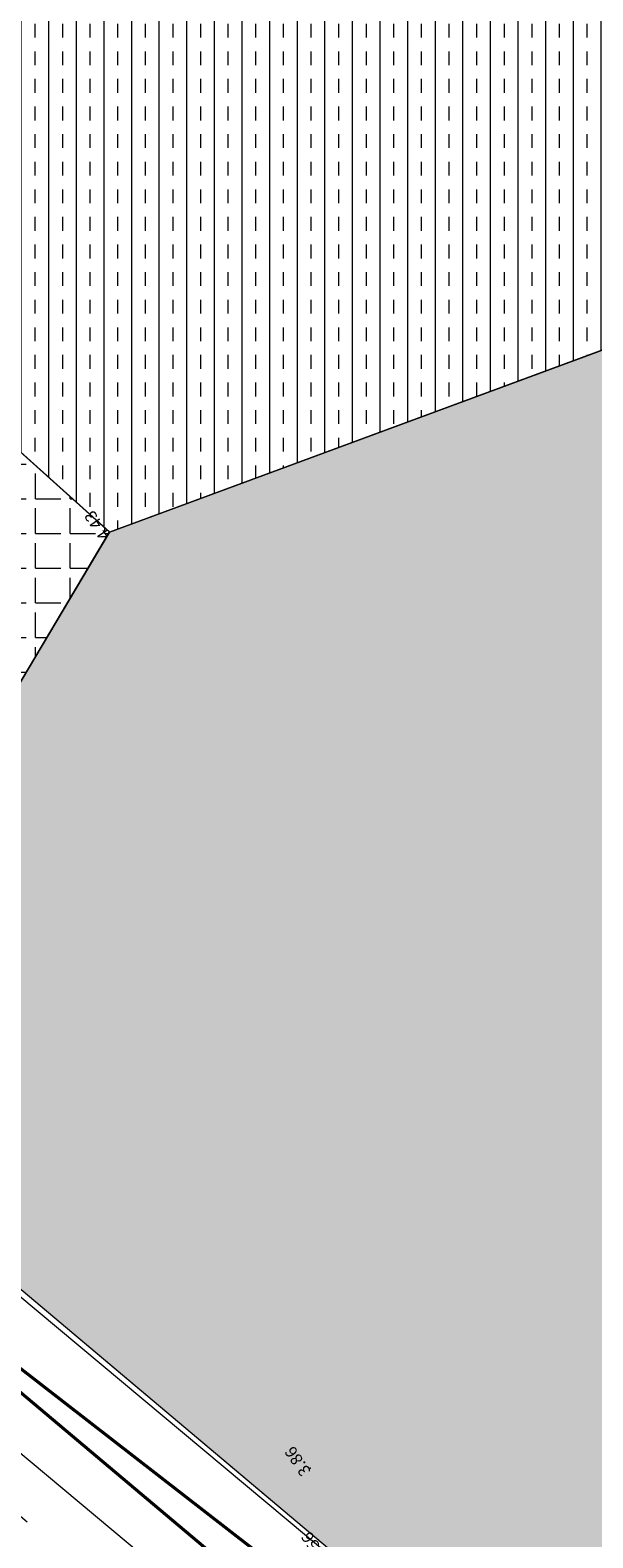
# Model space of a CAD drawing. Units: inches. Extents: x 590 to 1619, y 2872 to 9216.
# Drawn here: x 851 to 887, y 4950 to 5046 of the extents above; entities that cross this region are included whole.
import ezdxf

# ---------------------------------------------------------------- set-up
doc = ezdxf.new("R2010")
doc.units = ezdxf.units.IN
doc.header["$MEASUREMENT"] = 0
doc.linetypes.add('DASHDOTX2', pattern=[50.8, 25.4, -12.7, 0, -12.7])
doc.layers.get('0').update_dxf_attribs({"lineweight": 20})
for name, color, linetype, lineweight in [('-caodo', 7, 'Continuous', 20), ('-dien', 1, 'Continuous', 20), ('-hatch', 7, 'Continuous', 20), ('-ranhgioi', 7, 'Continuous', 20), ('-tim', 1, 'DASHDOTX2', 20), ('-y te', 22, 'Continuous', 20)]:
    doc.layers.add(name, color=color, linetype=linetype, lineweight=lineweight)
doc.styles.get("Standard").update_dxf_attribs({"font": 'VHARIALN_0.TTF'})

msp = doc.modelspace()

# ---------------------------------------------------------------- hatches: boundary and pattern name
at = {"layer": '-hatch', "lineweight": 20}
h = msp.add_hatch(dxfattribs=at)
h.set_pattern_fill('TRANS', color=3, scale=7, angle=90, style=0)
h.paths.add_polyline_path([(895.48083, 5077.55178), (896.23116, 5076.86591), (928.20397, 5087.5843), (919.96436, 5109.00754), (924.39509, 5110.64768), (953.23201, 5049.80536), (856.10425, 5013.89684), (840.71999, 5027.71204), (813.57383, 5043.62175), (815.86813, 5046.44363), (815.25745, 5047.87409)])
at = {"layer": '-y te', "lineweight": 20}
h = msp.add_hatch(dxfattribs=at)
h.set_pattern_fill('ANGLE', color=31, scale=5, style=0)
h.set_pattern_definition([(0, (0, 0), (0, 1.375), [1, -0.375]), (90, (0, 0), (-1.375, 1e-16), [1, -0.375])])
h.paths.add_polyline_path([(899.59236, 5029.97457), (856.10425, 5013.89684), (835.19606, 4978.73134), (952.55043, 4879.86871), (1004.53067, 4941.57158)])
h.paths.add_polyline_path([(946.86539, 4964.58769), (959.46114, 4979.53941), (934.38164, 5000.6671), (921.78589, 4985.71538)], flags=16)
h = msp.add_hatch(dxfattribs=at)
h.set_pattern_fill('ANGLE', color=35, scale=8, style=0)
h.set_pattern_definition([(0, (0, 0), (0, 2.2), [1.6, -0.6]), (90, (0, 0), (-2.2, 1e-16), [1.6, -0.6])])
h.paths.add_polyline_path([(819.94627, 4991.90165), (828.76516, 4984.14891), (835.19606, 4978.73134), (856.10425, 5013.89684), (840.71999, 5027.71204)])

# ---------------------------------------------------------------- linework, layer by layer
at = {"layer": '-caodo', "extrusion": (-0.001234, 0.004708, 0.999988)}
for p in [(856.10425, 5013.89684), (868.82139, 4954.54406)]:
    msp.add_point(p, dxfattribs=at)
at = {"layer": '-dien', "color": 1, "const_width": 0.2}
msp.add_lwpolyline([(741.51276, 5051.56599), (792.4831, 5005.87029), (867.11574, 4947.91692), (1022.17497, 4941.44947)], dxfattribs=at)
at = {"layer": '-ranhgioi', "color": 7, "lineweight": 20, "const_width": 0.2}
msp.add_lwpolyline([(928.02749, 5114.65808), (1066.05972, 4823.42724), (1070.88972, 4813.08507, -0.30505992), (1070.19917, 4808.67338), (1053.36928, 4790.51521, -0.41421356), (1042.06372, 4790.08601), (949.23844, 4876.12108), (825.50347, 4980.3589), (753.4173, 5043.73028, -0.56789389), (754.66969, 5050.4857), (928.02749, 5114.65808)], format="xyb", dxfattribs=at)
at = {"layer": '-ranhgioi', "color": 7, "lineweight": 20}
msp.add_lwpolyline([(1050.85595, 4791.48122), (1066.30224, 4808.1466, 0.30505992), (1066.64752, 4810.35244), (1061.53543, 4821.29862), (924.39509, 5110.64768), (762.13253, 5050.58245, 0.56789389), (760.88014, 5043.82703), (828.76516, 4984.14891), (952.55043, 4879.86871), (1048.02958, 4791.3739)], format="xyb", dxfattribs=at)
for points in [[(895.48083, 5077.55178), (896.23116, 5076.86591), (928.20397, 5087.5843), (919.96436, 5109.00754), (924.39509, 5110.64768), (953.23201, 5049.80536), (856.10425, 5013.89684), (840.71999, 5027.71204), (813.57383, 5043.62175), (815.86813, 5046.44363), (815.25745, 5047.87409), (815.25745, 5047.87409), (895.48083, 5077.55178)], [(856.10425, 5013.89684), (953.23201, 5049.80536)], [(899.59236, 5029.97457), (856.10425, 5013.89684), (835.19606, 4978.73134), (952.55043, 4879.86871), (1004.53067, 4941.57158), (899.59236, 5029.97457)], [(835.19606, 4978.73134), (856.10425, 5013.89684), (840.71999, 5027.71204), (819.94627, 4991.90165), (819.94627, 4991.90165)]]:
    msp.add_lwpolyline(points, dxfattribs=at)
at = {"layer": '-tim', "linetype": 'DASHDOTX2', "lineweight": 20, "ltscale": 0.3}
msp.add_lwpolyline([(719.67563, 5065.40392), (821.58945, 4975.81089), (945.26405, 4871.62392), (1067.85639, 4757.99927)], dxfattribs=at)
at = {"extrusion": (-0.001234, 0.004708, 0.999988)}
for p, q in [((856.10323, 5013.90075), (840.71267, 5027.7051)), ((834.89229, 4978.22897), (856.10323, 5013.90075)), ((869.86834, 4949.13589), (846.55946, 4968.63764)), ((885.80757, 4925.94128), (837.93838, 4965.90757))]:
    msp.add_line(p, q, dxfattribs=at)

# ---------------------------------------------------------------- texts
at = {"layer": '-caodo'}
for s, p in [('4.43', (856.1719, 5013.69912)), ('3.86', (868.88834, 4954.34901)), ('3.56', (869.9367, 4948.93545))]:
    msp.add_text(s, height=0.75, rotation=124.0619435, dxfattribs=at).set_placement(p)

doc.saveas('drawing.dxf')
